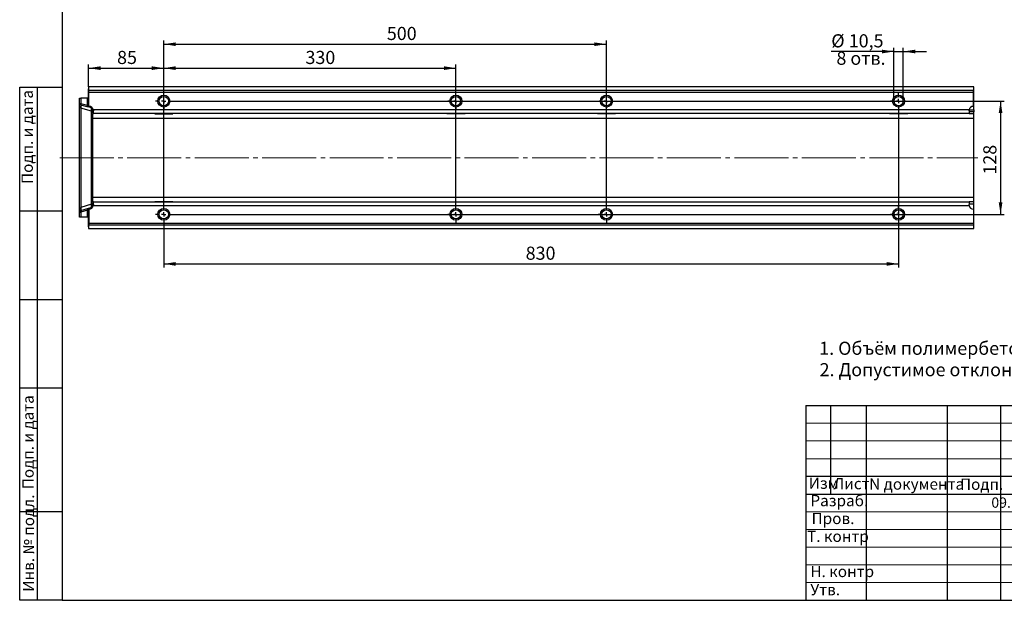
# Model space of a CAD drawing. Units: millimetres. Extents: x 32 to 1823, y 5 to 1164.
# Drawn here: x 32 to 1144, y 20 to 676 of the extents above; entities that cross this region are included whole.
import ezdxf

# ---------------------------------------------------------------- set-up
doc = ezdxf.new("R2010")
doc.units = ezdxf.units.MM
doc.header["$LTSCALE"] = 4
doc.linetypes.add('SLD-Осевая', pattern=[19.05, 15.24, -1.27, 1.27, -1.27])
doc.linetypes.add('SLD-Сплошная', pattern=[0])
doc.layers.add('FORMAT', color=7, linetype='SLD-Сплошная')
doc.styles.add('SLDTEXTSTYLE0', font='GOST_TYPE.TTF', dxfattribs={"bigfont": 'bigfont'})
doc.styles.add('SLDTEXTSTYLE1', font='GOST_TYPE.TTF')
doc.styles.add('SLDTEXTSTYLE2', font='GOST_TYPE.TTF')
doc.styles.add('SLDTEXTSTYLE3', font='GOST_TYPE.TTF', dxfattribs={"bigfont": 'bigfont'})
doc.dimstyles.new('SLDDIMSTYLE0', dxfattribs={"dimtxt": 13.572298, "dimasz": 13.572298, "dimexe": 0, "dimexo": 0.0625, "dimgap": 3.393075, "dimtad": 2, "dimdec": 1, "dimrnd": 1e-09, "dimzin": 12, "dimdsep": 46, "dimtxsty": 'SLDTEXTSTYLE1', "dimsah": 1, "dimcen": 0.09, "dimadec": 0, "dimazin": 3, "dimtfac": 1, "dimtdec": 1, "dimtofl": 0, "dimtmove": 0, "dimatfit": 3, "dimfxl": 1, "dimfrac": 2, "dimtolj": 1, "dimtzin": 12, "dimarcsym": 0})
doc.dimstyles.new('SLDDIMSTYLE1', dxfattribs={"dimtxt": 13.572298, "dimasz": 13.572298, "dimexe": 0, "dimexo": 0.0625, "dimgap": 3.393075, "dimtad": 2, "dimdec": 1, "dimrnd": 1e-09, "dimzin": 12, "dimdsep": 46, "dimtxsty": 'SLDTEXTSTYLE1', "dimsah": 1, "dimcen": 0.09, "dimadec": 0, "dimazin": 3, "dimtfac": 1, "dimtdec": 1, "dimtmove": 0, "dimatfit": 0, "dimfxl": 1, "dimfrac": 2, "dimtolj": 1, "dimtzin": 12, "dimarcsym": 0})

# ---------------------------------------------------------------- blocks, each defined once
blk = doc.blocks.new('_D_8')
at = {"layer": 'FORMAT'}
for p, q in [((1019.5, 640.1), (948.7, 640.1)), ((1019.5, 584.1), (1019.5, 644.1)), ((1019.5, 640.1), (1030, 640.1)), ((1030, 584.1), (1030, 644.1)), ((1030, 640.1), (1056.1, 640.1))]:
    blk.add_line(p, q, dxfattribs=at)
for points in [[(1019.5, 640.1), (1005.9, 642.2), (1005.9, 638)], [(1030, 640.1), (1043.6, 638), (1043.6, 642.2)]]:
    blk.add_solid(points, dxfattribs=at)
at = {"layer": 'FORMAT', "char_height": 14.82, "attachment_point": 1}
for s, insert, style in [('%%c', (948.7, 659.6, -88.9), 'SLDTEXTSTYLE2'), ('10,5', (968.4, 659.6, -88.9), 'SLDTEXTSTYLE2'), ('8 отв.', (954.5, 639.9, -88.9), 'SLDTEXTSTYLE3')]:
    blk.add_mtext(s, dxfattribs=dict(at, insert=insert, style=style))
blk = doc.blocks.new('_D_9')
at = {"layer": 'FORMAT'}
for p, q in [((109.7, 600.1), (109.7, 625.3)), ((194.7, 593.3), (194.7, 625.3)), ((109.7, 621.3), (194.7, 621.3))]:
    blk.add_line(p, q, dxfattribs=at)
for points in [[(109.7, 621.3), (123.3, 619.2), (123.3, 623.4)], [(194.7, 621.3), (181.2, 623.4), (181.2, 619.2)]]:
    blk.add_solid(points, dxfattribs=at)
at = {"layer": 'FORMAT', "insert": (142, 640.8, -88.9), "char_height": 14.82, "attachment_point": 1, "style": 'SLDTEXTSTYLE2'}
blk.add_mtext('85', dxfattribs=at)
blk = doc.blocks.new('_D_10')
at = {"layer": 'FORMAT'}
for p, q in [((194.7, 465.3), (194.7, 625.3)), ((524.7, 465.3), (524.7, 625.3)), ((194.7, 621.3), (524.7, 621.3))]:
    blk.add_line(p, q, dxfattribs=at)
for points in [[(194.7, 621.3), (208.3, 619.2), (208.3, 623.4)], [(524.7, 621.3), (511.2, 623.4), (511.2, 619.2)]]:
    blk.add_solid(points, dxfattribs=at)
at = {"layer": 'FORMAT', "insert": (354.8, 640.8, -88.9), "char_height": 14.82, "attachment_point": 1, "style": 'SLDTEXTSTYLE2'}
blk.add_mtext('330', dxfattribs=at)
blk = doc.blocks.new('_D_11')
at = {"layer": 'FORMAT'}
for p, q in [((194.7, 465.3), (194.7, 652.4)), ((194.7, 648.4), (694.7, 648.4)), ((694.7, 465.3), (694.7, 652.4))]:
    blk.add_line(p, q, dxfattribs=at)
for points in [[(194.7, 648.4), (208.3, 646.3), (208.3, 650.4)], [(694.7, 648.4), (681.2, 650.4), (681.2, 646.3)]]:
    blk.add_solid(points, dxfattribs=at)
at = {"layer": 'FORMAT', "insert": (446.7, 667.9, -88.9), "char_height": 14.82, "attachment_point": 1, "style": 'SLDTEXTSTYLE2'}
blk.add_mtext('500', dxfattribs=at)
blk = doc.blocks.new('_D_12')
at = {"layer": 'FORMAT'}
for p, q in [((1024.7, 574.8), (1024.7, 396.1)), ((194.7, 446.8), (194.7, 396.1)), ((194.7, 400.1), (1024.7, 400.1))]:
    blk.add_line(p, q, dxfattribs=at)
for points in [[(194.7, 400.1), (208.3, 398), (208.3, 402.2)], [(1024.7, 400.1), (1011.2, 402.2), (1011.2, 398)]]:
    blk.add_solid(points, dxfattribs=at)
at = {"layer": 'FORMAT', "insert": (603.5, 419.6, -88.9), "char_height": 14.82, "attachment_point": 1, "style": 'SLDTEXTSTYLE2'}
blk.add_mtext('830', dxfattribs=at)
blk = doc.blocks.new('_D_13')
at = {"layer": 'FORMAT'}
for p, q in [((204, 584.1), (1143.9, 584.1)), ((1139.9, 584.1), (1139.9, 456.1)), ((204, 456.1), (1143.9, 456.1))]:
    blk.add_line(p, q, dxfattribs=at)
for points in [[(1139.9, 584.1), (1137.8, 570.5), (1142, 570.5)], [(1139.9, 456.1), (1142, 469.7), (1137.8, 469.7)]]:
    blk.add_solid(points, dxfattribs=at)
at = {"layer": 'FORMAT', "insert": (1120.4, 501, -88.9), "char_height": 14.82, "attachment_point": 1, "rotation": 90, "style": 'SLDTEXTSTYLE2'}
blk.add_mtext('128', dxfattribs=at)
blk = doc.blocks.new('SW_CENTERMARKSYMBOL_1')
at = {"layer": 'FORMAT', "color": 0}
for p, q in [((-5, 0), (-9.25, 0)), ((0, 0), (-2.5, 0)), ((0, 5), (0, 9.25)), ((0, 0), (0, 2.5)), ((0, 0), (0, -2.5)), ((0, 0), (2.5, 0)), ((5, 0), (9.25, 0)), ((0, -5), (0, -9.25))]:
    blk.add_line(p, q, dxfattribs=at)
blk = doc.blocks.new('SW_CENTERMARKSYMBOL_2')
at = {"layer": 'FORMAT', "color": 0}
for p, q in [((-5, 0), (-9.25, 0)), ((0, 0), (-2.5, 0)), ((0, 5), (0, 9.25)), ((0, 0), (0, 2.5)), ((0, 0), (0, -2.5)), ((0, 0), (2.5, 0)), ((5, 0), (9.25, 0)), ((0, -5), (0, -9.25))]:
    blk.add_line(p, q, dxfattribs=at)
blk = doc.blocks.new('SW_CENTERMARKSYMBOL_3')
at = {"layer": 'FORMAT', "color": 0}
for p, q in [((-5, 0), (-9.25, 0)), ((0, 0), (-2.5, 0)), ((0, 5), (0, 9.25)), ((0, 0), (0, 2.5)), ((0, 0), (0, -2.5)), ((0, 0), (2.5, 0)), ((5, 0), (9.25, 0)), ((0, -5), (0, -9.25))]:
    blk.add_line(p, q, dxfattribs=at)
blk = doc.blocks.new('SW_CENTERMARKSYMBOL_4')
at = {"layer": 'FORMAT', "color": 0}
for p, q in [((-5, 0), (-9.25, 0)), ((0, 0), (-2.5, 0)), ((0, 5), (0, 9.25)), ((0, 0), (0, 2.5)), ((0, 0), (0, -2.5)), ((0, 0), (2.5, 0)), ((5, 0), (9.25, 0)), ((0, -5), (0, -9.25))]:
    blk.add_line(p, q, dxfattribs=at)
blk = doc.blocks.new('SW_CENTERMARKSYMBOL_5')
at = {"layer": 'FORMAT', "color": 0}
for p, q in [((-5, 0), (-9.25, 0)), ((0, 0), (-2.5, 0)), ((0, 5), (0, 9.25)), ((0, 0), (0, 2.5)), ((0, 0), (0, -2.5)), ((0, 0), (2.5, 0)), ((5, 0), (9.25, 0)), ((0, -5), (0, -9.25))]:
    blk.add_line(p, q, dxfattribs=at)
blk = doc.blocks.new('SW_CENTERMARKSYMBOL_6')
at = {"layer": 'FORMAT', "color": 0}
for p, q in [((-5, 0), (-9.25, 0)), ((0, 0), (-2.5, 0)), ((0, 5), (0, 9.25)), ((0, 0), (0, 2.5)), ((0, 0), (0, -2.5)), ((0, 0), (2.5, 0)), ((5, 0), (9.25, 0)), ((0, -5), (0, -9.25))]:
    blk.add_line(p, q, dxfattribs=at)
blk = doc.blocks.new('SW_CENTERMARKSYMBOL_7')
at = {"layer": 'FORMAT', "color": 0}
for p, q in [((-5, 0), (-7.75, 0)), ((0, 0), (-2.5, 0)), ((0, 5), (0, 7.75)), ((0, 0), (0, 2.5)), ((0, 0), (0, -2.5)), ((0, 0), (2.5, 0)), ((5, 0), (7.75, 0)), ((0, -5), (0, -7.75))]:
    blk.add_line(p, q, dxfattribs=at)
blk = doc.blocks.new('SW_CENTERMARKSYMBOL_8')
at = {"layer": 'FORMAT', "color": 0}
for p, q in [((-5, 0), (-9.25, 0)), ((0, 0), (-2.5, 0)), ((0, 5), (0, 9.25)), ((0, 0), (0, 2.5)), ((0, 0), (0, -2.5)), ((0, 0), (2.5, 0)), ((5, 0), (9.25, 0)), ((0, -5), (0, -9.25))]:
    blk.add_line(p, q, dxfattribs=at)

msp = doc.modelspace()

# ---------------------------------------------------------------- linework, layer by layer
at = {"color": 7, "linetype": 'SLD-Сплошная', "lineweight": 30}
for p, q in [((110.24, 600.1), (109.74, 600.1)), ((109.74, 600.1), (109.74, 598.1)), ((109.74, 598.1), (110.24, 598.1)), ((109.74, 577.41), (109.74, 598.1)), ((110.24, 595.9), (110.24, 600.1)), ((1109.24, 600.1), (110.24, 600.1)), ((1109.24, 595.9), (110.24, 595.9)), ((110.24, 593.9), (110.24, 595.9)), ((1109.24, 593.9), (110.24, 593.9)), ((110.24, 578.1), (110.24, 593.9)), ((1109.24, 600.1), (1109.24, 595.9)), ((1109.74, 600.1), (1109.24, 600.1)), ((1109.24, 598.1), (1109.74, 598.1)), ((1109.24, 593.9), (1109.24, 595.9)), ((1109.24, 578.1), (1109.24, 593.9)), ((1109.74, 598.1), (1109.74, 600.1)), ((1109.74, 574.1), (1109.74, 598.1)), ((99.74, 581.5), (99.74, 587.4)), ((99.74, 587.4), (101.06, 587.4)), ((99.74, 581.5), (101.06, 581.5)), ((99.74, 578.16), (99.74, 581.5)), ((101.06, 587.4), (101.06, 581.5)), ((108.43, 587.4), (101.06, 587.4)), ((101.06, 581.5), (108.43, 579.48)), ((101.19, 579.58), (101.19, 576.24)), ((109.74, 577.24), (101.19, 579.58)), ((108.43, 579.48), (108.43, 587.4)), ((108.43, 587.4), (109.74, 587.4)), ((109.74, 579.48), (108.43, 579.48)), ((99.74, 462.04), (99.74, 578.16)), ((113.29, 572.77), (101.19, 576.24)), ((101.19, 576.24), (101.19, 463.96)), ((113.29, 576.39), (109.74, 577.41)), ((109.74, 577.41), (109.74, 577.33)), ((113.29, 572.77), (113.29, 576.39)), ((113.29, 467.43), (113.29, 572.77)), ((114.74, 572.1), (114.74, 574.47)), ((115.24, 572.1), (114.74, 572.1)), ((114.74, 572.1), (114.74, 570.1)), ((114.74, 570.1), (115.24, 570.1)), ((114.74, 564.7), (114.74, 570.1)), ((1104.34, 574.1), (115.14, 574.1)), ((115.14, 574.1), (115.24, 573.1)), ((115.24, 570.1), (115.24, 573.1)), ((1104.24, 570.1), (115.24, 570.1)), ((184.49, 569.82), (184.49, 570.1)), ((184.49, 569.82), (204.99, 569.82)), ((204.99, 570.1), (204.99, 569.82)), ((514.49, 569.82), (514.49, 570.1)), ((534.99, 569.82), (514.49, 569.82)), ((534.99, 570.1), (534.99, 569.82)), ((684.49, 569.82), (684.49, 570.1)), ((704.99, 569.82), (684.49, 569.82)), ((704.99, 570.1), (704.99, 569.82)), ((1014.49, 569.82), (1014.49, 570.1)), ((1034.99, 569.82), (1014.49, 569.82)), ((1034.99, 570.1), (1034.99, 569.82)), ((1104.24, 573.1), (1104.34, 574.1)), ((1104.24, 573.1), (1104.24, 570.1)), ((1109.74, 572.1), (1104.24, 572.1)), ((1104.24, 570.1), (1109.74, 570.1)), ((1109.74, 574.1), (1109.74, 572.1)), ((1109.74, 570.1), (1109.74, 572.1)), ((1109.74, 564.7), (1109.74, 570.1)), ((114.74, 564.7), (1109.74, 564.7)), ((114.74, 475.5), (114.74, 564.7)), ((1109.74, 475.5), (1109.74, 564.7)), ((113.29, 467.43), (101.19, 463.96)), ((113.29, 463.81), (113.29, 467.43)), ((114.74, 475.5), (1109.74, 475.5)), ((114.74, 470.1), (114.74, 475.5)), ((115.24, 470.1), (114.74, 470.1)), ((114.74, 470.1), (114.74, 468.1)), ((114.74, 468.1), (115.24, 468.1)), ((114.74, 466.1), (114.74, 468.1)), ((115.24, 467.1), (115.14, 466.1)), ((115.24, 470.1), (1104.24, 470.1)), ((115.24, 467.1), (115.24, 470.1)), ((204.99, 470.38), (184.49, 470.38)), ((184.49, 470.1), (184.49, 470.38)), ((204.99, 470.38), (204.99, 470.1)), ((514.49, 470.38), (534.99, 470.38)), ((514.49, 470.1), (514.49, 470.38)), ((534.99, 470.38), (534.99, 470.1)), ((684.49, 470.38), (704.99, 470.38)), ((684.49, 470.1), (684.49, 470.38)), ((704.99, 470.38), (704.99, 470.1)), ((1014.49, 470.38), (1034.99, 470.38)), ((1014.49, 470.1), (1014.49, 470.38)), ((1034.99, 470.38), (1034.99, 470.1)), ((1104.24, 470.1), (1104.24, 467.1)), ((1109.74, 470.1), (1104.24, 470.1)), ((1104.24, 468.1), (1109.74, 468.1)), ((1104.34, 466.1), (1104.24, 467.1)), ((1109.74, 470.1), (1109.74, 475.5)), ((1109.74, 468.1), (1109.74, 470.1)), ((1109.74, 442.1), (1109.74, 468.1)), ((99.74, 458.7), (99.74, 462.04)), ((99.74, 458.7), (101.06, 458.7)), ((99.74, 452.8), (99.74, 458.7)), ((108.43, 460.72), (101.06, 458.7)), ((101.06, 458.7), (101.06, 452.8)), ((101.19, 463.96), (101.19, 460.62)), ((101.19, 460.62), (109.74, 462.96)), ((108.43, 460.72), (109.74, 460.72)), ((108.43, 452.8), (108.43, 460.72)), ((113.29, 463.81), (109.74, 462.79)), ((109.74, 462.87), (109.74, 462.79)), ((109.74, 442.1), (109.74, 462.79)), ((110.24, 462.1), (110.24, 446.3)), ((114.74, 465.73), (114.74, 466.1)), ((115.14, 466.1), (1104.34, 466.1)), ((1109.24, 462.1), (1109.24, 446.3)), ((101.06, 452.8), (99.74, 452.8)), ((108.43, 452.8), (101.06, 452.8)), ((109.74, 452.8), (108.43, 452.8)), ((110.24, 446.3), (110.24, 444.3)), ((110.24, 446.3), (1109.24, 446.3)), ((1109.24, 446.3), (1109.24, 444.3)), ((110.24, 442.1), (109.74, 442.1)), ((109.74, 442.1), (109.74, 440.1)), ((109.74, 440.1), (110.24, 440.1)), ((110.24, 440.1), (110.24, 444.3)), ((110.24, 444.3), (1109.24, 444.3)), ((110.24, 440.1), (1109.24, 440.1)), ((1109.24, 444.3), (1109.24, 440.1)), ((1109.74, 442.1), (1109.24, 442.1)), ((1109.24, 440.1), (1109.74, 440.1)), ((1109.74, 440.1), (1109.74, 442.1))]:
    msp.add_line(p, q, dxfattribs=at)
at = {"color": 8, "linetype": 'SLD-Сплошная', "lineweight": 30}
for p, q in [((1104.34, 574.1), (1109.74, 574.1)), ((115.14, 466.1), (114.74, 466.1))]:
    msp.add_line(p, q, dxfattribs=at)
at = {"color": 7, "linetype": 'SLD-Сплошная', "lineweight": 30, "flags": 128}
for points in [[(101.06, 581.5), (100.98, 581.16), (100.94, 580.82), (100.91, 580.5), (100.92, 580.22), (100.95, 579.98), (101.01, 579.79), (101.09, 579.66), (101.19, 579.58)], [(101.19, 460.62), (101.09, 460.54), (101.01, 460.41), (100.95, 460.22), (100.92, 459.98), (100.91, 459.69), (100.94, 459.38), (100.98, 459.04), (101.06, 458.7)]]:
    msp.add_lwpolyline(points, dxfattribs=at)
at = {"color": 7, "linetype": 'SLD-Сплошная', "lineweight": 30}
for centre, radius in [((194.74, 584.1), 6.75), ((524.74, 584.1), 6.75), ((694.74, 584.1), 6.75), ((1024.74, 584.1), 6.75), ((194.74, 584.1), 5.25), ((524.74, 584.1), 5.25), ((694.74, 584.1), 5.25), ((1024.74, 584.1), 5.25), ((194.74, 456.1), 6.75), ((194.74, 456.1), 5.25), ((524.74, 456.1), 6.75), ((524.74, 456.1), 5.25), ((694.74, 456.1), 6.75), ((694.74, 456.1), 5.25), ((1024.74, 456.1), 6.75), ((1024.74, 456.1), 5.25)]:
    msp.add_circle(centre, radius, dxfattribs=at)
for centre, radius, start, end in [((101.74, 581.5), 2, 180.01119, 254.02237), ((108.45, 577.05), 1.32, 12.22651, 84.68215), ((101.74, 578.16), 2, 180.01119, 254.02237), ((110.24, 573.1), 5, 11.53696, 90), ((112.74, 574.47), 2, 0, 74), ((112.74, 570.85), 2, 0.01119, 74.02237), ((1109.24, 573.1), 5, 90, 168.46304), ((112.74, 469.35), 2, 285.97763, 359.98881), ((101.74, 462.04), 2, 105.97763, 179.98881), ((101.74, 458.7), 2, 105.97763, 179.98881), ((108.45, 463.15), 1.32, 275.31785, 347.77349), ((110.24, 467.1), 5, 270, 348.46304), ((112.74, 465.73), 2, 286, 0), ((1109.24, 467.1), 5, 191.53696, 270)]:
    msp.add_arc(centre, radius, start, end, dxfattribs=at)
for points, knots in [([(108.57, 578.37), (108.57, 578.45), (108.56, 578.53), (108.55, 578.71), (108.54, 578.81), (108.5, 579.1), (108.47, 579.29), (108.43, 579.48)], [0, 0, 0, 0, 0.25, 0.25, 0.5, 0.5, 1, 1, 1, 1]), ([(109.74, 577.24), (109.46, 577.32), (109.2, 577.46), (108.87, 577.74), (108.77, 577.85), (108.62, 578.09), (108.57, 578.22), (108.57, 578.37)], [0, 0, 0, 0, 0.5, 0.5, 0.75, 0.75, 1, 1, 1, 1]), ([(108.43, 460.72), (108.45, 460.81), (108.47, 460.91), (108.5, 461.1), (108.51, 461.2), (108.54, 461.39), (108.55, 461.48), (108.56, 461.66), (108.57, 461.75), (108.57, 461.83)], [0, 0, 0, 0, 0.25, 0.25, 0.5, 0.5, 0.75, 0.75, 1, 1, 1, 1]), ([(108.57, 461.83), (108.57, 461.98), (108.62, 462.11), (108.77, 462.35), (108.87, 462.46), (109.09, 462.65), (109.21, 462.73), (109.47, 462.86), (109.6, 462.92), (109.74, 462.96)], [0, 0, 0, 0, 0.25, 0.25, 0.5, 0.5, 0.75, 0.75, 1, 1, 1, 1])]:
    msp.add_open_spline(points, degree=3, knots=knots, dxfattribs=at)
at = {"layer": 'FORMAT', "color": 7, "lineweight": 30}
for p, q in [((80, 1164), (80, 20)), ((32, 20), (32, 600)), ((32, 600), (80, 600)), ((52, 20), (52, 600)), ((32, 460), (80, 460)), ((32, 360), (80, 360)), ((32, 260), (80, 260)), ((920, 240), (920, 19.91)), ((920, 240), (920, 139.91)), ((948, 140), (948, 240)), ((988, 240), (988, 20)), ((1080, 20), (1080, 240)), ((1140, 240), (1140, 20)), ((1180, 159.91), (920, 159.91)), ((920, 139.91), (1180, 139.91)), ((80, 120), (32, 120)), ((80, 20), (32, 20)), ((80, 20), (1660, 20)), ((920, 20), (1660, 20))]:
    msp.add_line(p, q, dxfattribs=at)
at = {"layer": 'FORMAT', "linetype": 'SLD-Осевая', "lineweight": 0}
msp.add_line((77.32, 520.1), (1114.21, 520.1), dxfattribs=at)
at = {"layer": 'FORMAT', "lineweight": 30}
msp.add_line((920, 240), (1660, 240), dxfattribs=at)
at = {"layer": 'FORMAT', "color": 7, "lineweight": 0}
for p, q in [((920, 220), (1180, 220)), ((920, 200), (1180, 200)), ((1180, 179.91), (920, 179.91)), ((920, 120), (1180, 120)), ((920, 100), (1180, 100)), ((920, 80), (1180, 80)), ((920, 60), (1180, 60)), ((920, 40), (1180, 40))]:
    msp.add_line(p, q, dxfattribs=at)

# ---------------------------------------------------------------- block references
at = {"layer": 'FORMAT'}
for name, p in [('SW_CENTERMARKSYMBOL_5', (194.74, 584.1)), ('SW_CENTERMARKSYMBOL_2', (524.74, 584.1)), ('SW_CENTERMARKSYMBOL_7', (694.74, 584.1)), ('SW_CENTERMARKSYMBOL_4', (1024.74, 584.1)), ('SW_CENTERMARKSYMBOL_1', (194.74, 456.1)), ('SW_CENTERMARKSYMBOL_6', (524.74, 456.1)), ('SW_CENTERMARKSYMBOL_3', (694.74, 456.1)), ('SW_CENTERMARKSYMBOL_8', (1024.74, 456.1))]:
    msp.add_blockref(name, p, dxfattribs=at)

# ---------------------------------------------------------------- texts
at = {"layer": 'FORMAT', "color": 7, "char_height": 12.7, "attachment_point": 1, "rotation": 90, "style": 'SLDTEXTSTYLE0'}
for s, insert in [('Подп. и дата', (34.19, 490.45)), ('Подп. и дата', (35.1, 145.48)), ('Инв. № подл.', (35.64, 29.6))]:
    msp.add_mtext(s, dxfattribs=dict(at, insert=insert))
at = {"layer": 'FORMAT'}
for s, insert, char_height, attachment_point, style in [('1. Объём полимербетона 0.0116 м.куб.', (935.1, 312.15), 14.8167, 1, 'SLDTEXTSTYLE0'), ('2. Допустимое отклонение фактической массы от номинальной может составлять до 8%.', (935.49, 287.97), 14.8167, 1, 'SLDTEXTSTYLE0'), ('09.12.14', (1160.35, 136.16), 11.642, 2, 'SLDTEXTSTYLE1')]:
    msp.add_mtext(s, dxfattribs=dict(at, insert=insert, char_height=char_height, attachment_point=attachment_point, style=style))
at = {"layer": 'FORMAT', "color": 7, "char_height": 12.7, "attachment_point": 1, "style": 'SLDTEXTSTYLE0'}
for s, insert in [('Изм', (923.14, 158.64)), ('Лист', (951.04, 158.15)), ('N документа', (991.49, 157.66)), ('Подп.', (1094.07, 157.43)), ('Разраб.', (925.08, 138.93)), ('Пров.', (926.47, 118.76)), ('Т. контр', (921.32, 98.6)), ('Н. контр', (925.08, 58.85)), ('Утв.', (925.08, 38.31))]:
    msp.add_mtext(s, dxfattribs=dict(at, insert=insert))

# ---------------------------------------------------------------- dimensions: what is measured, and where the dimension line sits
at = {"layer": 'FORMAT'}
for base, p1, p2, picture, middle in [((694.74, 648.36), (194.74, 465.35), (694.74, 465.35), '_D_11', (464.02, 648.36)), ((194.74, 621.28), (109.74, 600.1), (194.74, 593.35), '_D_9', (155, 621.28)), ((524.74, 621.28), (194.74, 465.35), (524.74, 465.35), '_D_10', (371.72, 621.28)), ((1024.74, 400.1), (194.74, 446.85), (1024.74, 574.85), '_D_12', (620.86, 400.1))]:
    dim = msp.add_linear_dim(base=base, p1=p1, p2=p2, dimstyle='SLDDIMSTYLE0', dxfattribs=at)
    dim.commit()
    dim.dimension.update_dxf_attribs({"geometry": picture, "text_midpoint": middle, "dimtype": 160})
dim = msp.add_linear_dim(base=(1029.99, 640.1), p1=(1019.49, 584.1), p2=(1029.99, 584.1), text='%%c<>\\P<stack>8 отв.', dimstyle='SLDDIMSTYLE1', dxfattribs=at)
dim.commit()
dim.dimension.update_dxf_attribs({"geometry": '_D_8', "text_midpoint": (975.91, 640.1), "dimtype": 160})
dim = msp.add_linear_dim(base=(1139.9, 456.1), p1=(203.99, 584.1), p2=(203.99, 456.1), angle=90, dimstyle='SLDDIMSTYLE0', dxfattribs=at)
dim.commit()
dim.dimension.update_dxf_attribs({"geometry": '_D_13', "text_midpoint": (1139.9, 517.37), "dimtype": 160})

doc.saveas('drawing.dxf')
